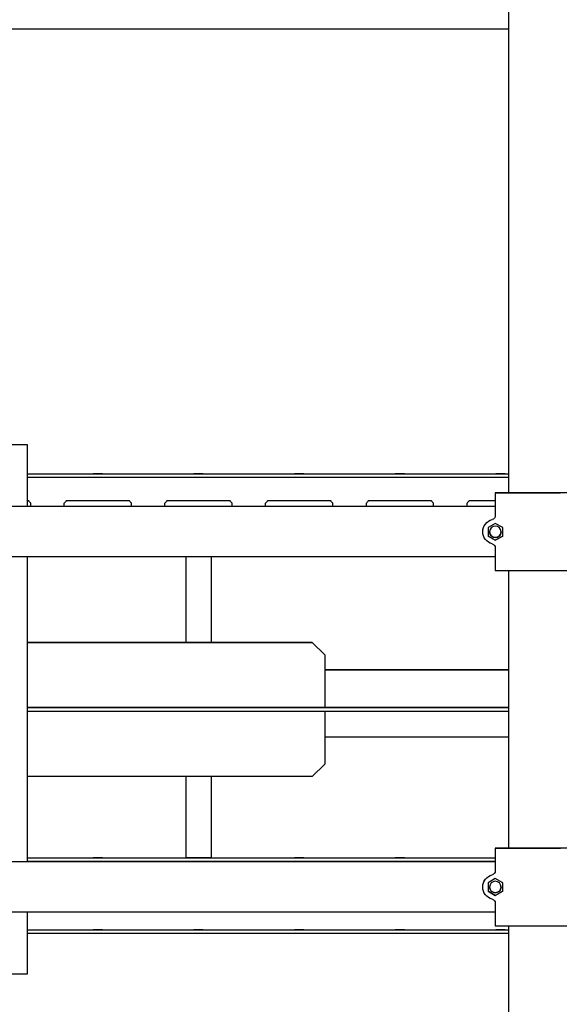
# Model space of a CAD drawing. Extents: x -1 to 137, y -6 to 122.
# Drawn here: x 54 to 71, y 67 to 96 of the extents above; entities that cross this region are included whole.
import ezdxf

# ---------------------------------------------------------------- set-up
doc = ezdxf.new("R2010")
doc.units = 0
doc.header["$LTSCALE"] = 12
doc.header["$MEASUREMENT"] = 0
doc.layers.add('TBS500FC', color=7, linetype='Continuous')

# ---------------------------------------------------------------- blocks, each defined once
blk = doc.blocks.new('TBS500FCB')
at = {"layer": 'TBS500FC'}
for p, q in [((41.109, 6.449), (41.109, 26.739)), ((9.359, 20.273), (41.109, 20.273)), ((26.765, 7.878), (10.39, 7.878)), ((26.765, 7.878), (10.39, 7.878)), ((26.765, 7.878), (26.765, 7.878)), ((26.765, 6.043), (26.765, 7.878)), ((26.765, 7.023), (41.109, 7.023)), ((26.765, 7.023), (41.109, 7.023)), ((26.765, 6.918), (41.109, 6.918)), ((28.999, 7.023), (28.718, 7.023)), ((31.999, 7.023), (31.718, 7.023)), ((34.999, 7.023), (34.718, 7.023)), ((37.999, 7.023), (37.718, 7.023)), ((40.999, 7.023), (40.718, 7.023)), ((28.999, 6.21), (28.718, 6.21)), ((31.999, 6.21), (31.718, 6.21)), ((34.999, 6.21), (34.718, 6.21)), ((37.999, 6.21), (37.718, 6.21)), ((40.702, 6.45), (41.109, 6.45)), ((40.702, 6.449), (40.702, 6.45)), ((43.015, 6.449), (40.702, 6.449)), ((41.109, 6.449), (40.702, 6.449)), ((40.702, 6.449), (40.702, 6.449)), ((40.702, 6.449), (40.702, 5.777)), ((40.702, 6.449), (40.702, 6.449)), ((40.702, 6.449), (41.077, 6.449)), ((40.702, 6.449), (40.702, 6.449)), ((40.702, 6.449), (41.109, 6.449)), ((40.702, 6.449), (40.702, 6.449)), ((41.077, 6.449), (40.702, 6.449)), ((41.077, 6.449), (42.64, 6.449)), ((41.077, 6.449), (41.077, 6.449)), ((41.109, 6.449), (41.077, 6.449)), ((41.077, 6.449), (41.077, 6.449)), ((41.077, 6.449), (41.077, 6.449)), ((40.702, 6.043), (25.421, 6.043)), ((26.859, 6.043), (26.859, 6.15)), ((27.859, 6.043), (27.859, 6.15)), ((29.859, 6.043), (29.859, 6.15)), ((30.859, 6.043), (30.859, 6.15)), ((32.859, 6.043), (32.859, 6.15)), ((33.859, 6.043), (33.859, 6.15)), ((35.859, 6.043), (35.859, 6.15)), ((36.859, 6.043), (36.859, 6.15)), ((38.859, 6.043), (38.859, 6.15)), ((39.859, 6.043), (39.859, 6.15)), ((40.327, 5.293), (40.327, 5.293)), ((40.327, 5.293), (40.327, 5.293)), ((40.702, 5.543), (40.484, 5.419)), ((40.484, 5.419), (40.484, 5.167)), ((40.921, 5.419), (40.702, 5.543)), ((40.921, 5.167), (40.921, 5.419)), ((40.484, 5.167), (40.702, 5.043)), ((40.702, 5.043), (40.484, 5.167)), ((40.702, 5.043), (40.921, 5.167)), ((40.921, 5.167), (40.702, 5.043)), ((40.702, 5.043), (40.702, 5.043)), ((40.702, 4.809), (40.702, 4.137)), ((40.702, 4.543), (25.421, 4.543)), ((26.765, -4.537), (26.765, 4.543)), ((31.484, 4.543), (31.484, 1.999)), ((32.234, 4.543), (32.234, 1.999)), ((40.702, 4.512), (40.702, 4.512)), ((40.702, 4.512), (40.702, 4.512)), ((40.702, 4.137), (43.015, 4.137)), ((41.109, -4.131), (41.109, 4.137)), ((26.765, 1.999), (35.249, 1.999)), ((35.249, 1.999), (26.765, 1.999)), ((35.249, 1.999), (35.249, 1.999)), ((35.249, 1.999), (35.624, 1.624)), ((35.624, 1.624), (35.249, 1.999)), ((35.624, 1.624), (35.624, 1.624)), ((35.624, 1.624), (35.624, 0.061)), ((41.109, 1.179), (35.624, 1.179)), ((35.624, 1.179), (41.109, 1.179)), ((26.765, 0.061), (35.64, 0.061)), ((41.109, 0.06), (26.765, 0.06)), ((35.64, 0.061), (41.109, 0.061)), ((35.64, 0.061), (35.64, 0.061)), ((41.109, -0.059), (26.765, -0.059)), ((35.624, -0.059), (35.624, -1.626)), ((41.109, -0.821), (35.624, -0.821)), ((35.249, -2.001), (35.624, -1.626)), ((35.249, -2.001), (26.765, -2.001)), ((31.484, -2.001), (31.484, -4.415)), ((32.234, -2.001), (32.234, -4.415)), ((43.015, -4.131), (40.702, -4.131)), ((40.702, -4.131), (41.109, -4.131)), ((41.109, -4.131), (40.702, -4.131)), ((40.702, -4.131), (40.702, -4.131)), ((40.702, -4.131), (40.702, -4.131)), ((40.702, -4.131), (40.702, -4.803)), ((40.702, -4.131), (40.702, -4.131)), ((40.702, -4.131), (41.077, -4.131)), ((40.702, -4.131), (40.702, -4.131)), ((40.702, -4.131), (41.109, -4.131)), ((40.702, -4.131), (40.702, -4.131)), ((41.077, -4.131), (40.702, -4.131)), ((41.077, -4.131), (42.64, -4.131)), ((41.077, -4.131), (41.077, -4.131)), ((41.109, -4.131), (41.077, -4.131)), ((41.077, -4.131), (41.077, -4.131)), ((41.077, -4.131), (41.077, -4.131)), ((40.702, -4.537), (25.421, -4.537)), ((26.765, -4.415), (40.702, -4.415)), ((26.765, -4.415), (31.484, -4.415)), ((26.765, -4.52), (40.702, -4.52)), ((28.999, -4.415), (28.718, -4.415)), ((32.234, -4.415), (31.484, -4.415)), ((32.234, -4.415), (40.702, -4.415)), ((34.999, -4.415), (34.718, -4.415)), ((37.999, -4.415), (37.718, -4.415)), ((40.702, -5.038), (40.484, -5.162)), ((40.484, -5.162), (40.484, -5.413)), ((40.921, -5.162), (40.702, -5.038)), ((40.921, -5.413), (40.921, -5.162)), ((40.327, -5.288), (40.327, -5.288)), ((40.327, -5.288), (40.327, -5.288)), ((40.484, -5.413), (40.702, -5.538)), ((40.702, -5.538), (40.484, -5.413)), ((40.702, -5.538), (40.921, -5.413)), ((40.921, -5.413), (40.702, -5.538)), ((40.702, -5.538), (40.702, -5.538)), ((40.702, -5.772), (40.702, -6.444)), ((40.702, -6.037), (25.421, -6.037)), ((26.765, -7.872), (26.765, -6.037)), ((40.702, -6.069), (40.702, -6.069)), ((40.702, -6.069), (40.702, -6.069)), ((40.702, -6.444), (43.015, -6.444)), ((41.109, -26.511), (41.109, -6.444)), ((26.765, -6.56), (41.109, -6.56)), ((26.765, -6.665), (41.109, -6.665)), ((28.999, -6.56), (28.718, -6.56)), ((31.999, -6.56), (31.718, -6.56)), ((34.999, -6.56), (34.718, -6.56)), ((37.999, -6.56), (37.718, -6.56)), ((40.999, -6.56), (40.718, -6.56)), ((10.39, -7.872), (26.765, -7.872))]:
    blk.add_line(p, q, dxfattribs=at)
at = {"layer": 'TBS500FC', "extrusion": (0, 0, -1)}
for centre, major_axis, start_param, end_param in [((40.702, 5.293), (-0.375, 0), 6.282691, 7.6013), ((40.702, 5.293), (0.375, 0), 1.823475, 4.459707), ((40.702, 5.293), (-0.375, 0), 6.282691, 7.6013), ((40.702, 5.293), (0.375, 0), 3.14095, 4.459707), ((40.577, 5.777), (0.125, 0), 6.283184, 7.6013), ((40.577, 5.777), (-0.125, 0), 3.141591, 4.459707), ((40.577, 5.777), (0.125, 0), 6.283184, 7.6013), ((40.577, 5.777), (-0.125, 0), 3.141591, 4.459707), ((40.702, 5.293), (-0.172, 0), 3.141591, 6.282601), ((40.702, 5.293), (0.172, 0), 1.570795, 3.140821), ((40.702, 5.293), (0.172, 0), 6.283058, 9.423916), ((40.702, 5.293), (0.172, 0), 6.282968, 7.85398), ((40.702, 5.293), (-0.172, 0), 3.141188, 3.141591), ((40.577, 4.809), (-0.125, 0), 1.823475, 3.141591), ((40.577, 4.809), (0.125, 0), 6.282876, 6.283184), ((40.702, -5.288), (0.375, 0), 1.823475, 4.459707), ((40.702, -5.288), (-0.375, 0), 6.282691, 7.6013), ((40.702, -5.287), (-0.375, 0), 6.282691, 7.6013), ((40.702, -5.287), (0.375, 0), 3.14095, 4.459707), ((40.577, -4.803), (0.125, 0), 6.283184, 7.6013), ((40.577, -4.803), (-0.125, 0), 3.141591, 4.459707), ((40.577, -4.803), (0.125, 0), 6.283184, 7.6013), ((40.577, -4.803), (-0.125, 0), 3.141591, 4.459707), ((40.702, -5.287), (0.172, 0), 6.283058, 9.423916), ((40.702, -5.288), (-0.172, 0), 3.141591, 6.282601), ((40.702, -5.287), (0.172, 0), 1.570795, 3.140821), ((40.702, -5.287), (0.172, 0), 6.282968, 7.85398), ((40.702, -5.288), (-0.172, 0), 3.141188, 3.141591), ((40.577, -5.772), (-0.125, 0), 1.823475, 3.141591), ((40.577, -5.772), (0.125, 0), 6.282876, 6.283184)]:
    blk.add_ellipse(centre, major_axis=major_axis, ratio=1, start_param=start_param, end_param=end_param, dxfattribs=at)
for centre in [(40.702, 5.293), (40.702, -5.288)]:
    blk.add_ellipse(centre, major_axis=(-0.172, 0), ratio=1, dxfattribs=at)
at = {"layer": 'TBS500FC'}
for points, knots in [([(26.859, 6.15), (26.858, 6.16), (26.856, 6.169), (26.852, 6.177), (26.849, 6.184), (26.843, 6.191), (26.838, 6.195), (26.832, 6.2), (26.827, 6.203), (26.82, 6.206), (26.816, 6.208), (26.81, 6.209), (26.807, 6.21), (26.803, 6.21), (26.801, 6.21), (26.8, 6.21), (26.8, 6.21), (26.8, 6.21), (26.799, 6.21), (26.799, 6.21), (26.799, 6.21), (26.798, 6.21), (26.794, 6.21), (26.785, 6.21), (26.772, 6.21), (26.765, 6.21)], [3.1415927, 3.1415927, 3.1415992, 3.1416058, 3.1416131, 3.1416204, 3.14163, 3.1416395, 3.1416547, 3.1416698, 3.1416995, 3.1417292, 3.141808, 3.1418869, 3.1421961, 3.1425054, 3.1430119, 3.1434834, 3.1441194, 3.1452732, 3.1484555, 3.1589706, 3.1694857, 3.2398832, 3.3102807, 3.3806781, 3.4102085, 3.4102085]), ([(29.859, 6.15), (29.858, 6.16), (29.856, 6.169), (29.852, 6.177), (29.849, 6.184), (29.843, 6.191), (29.838, 6.195), (29.832, 6.2), (29.827, 6.203), (29.82, 6.206), (29.816, 6.208), (29.81, 6.209), (29.807, 6.21), (29.803, 6.21), (29.801, 6.21), (29.8, 6.21), (29.8, 6.21), (29.8, 6.21), (29.799, 6.21), (29.799, 6.21), (29.799, 6.21), (29.798, 6.21), (29.794, 6.21), (29.785, 6.21), (29.772, 6.21), (29.756, 6.21), (29.736, 6.21), (29.713, 6.21), (29.686, 6.21), (29.656, 6.21), (29.622, 6.21), (29.585, 6.21), (29.546, 6.21), (29.503, 6.21), (29.458, 6.21), (29.411, 6.21), (29.361, 6.21), (29.309, 6.21), (29.255, 6.21), (29.2, 6.21), (29.143, 6.21), (29.085, 6.21), (29.027, 6.21), (28.967, 6.21), (28.907, 6.21), (28.847, 6.21), (28.787, 6.21), (28.727, 6.21), (28.668, 6.21), (28.609, 6.21), (28.552, 6.21), (28.496, 6.21), (28.441, 6.21), (28.388, 6.21), (28.337, 6.21), (28.288, 6.21), (28.241, 6.21), (28.197, 6.21), (28.156, 6.21), (28.117, 6.21), (28.082, 6.21), (28.05, 6.21), (28.021, 6.21), (27.995, 6.21), (27.973, 6.21), (27.955, 6.21), (27.94, 6.21), (27.929, 6.21), (27.922, 6.21), (27.919, 6.21), (27.919, 6.21), (27.918, 6.21), (27.918, 6.21), (27.918, 6.21), (27.917, 6.21), (27.917, 6.21), (27.915, 6.21), (27.912, 6.21), (27.906, 6.209), (27.894, 6.205), (27.882, 6.198), (27.873, 6.189), (27.867, 6.18), (27.862, 6.171), (27.859, 6.159), (27.859, 6.15)], [3.141593, 3.141593, 3.141599, 3.141606, 3.141613, 3.14162, 3.14163, 3.14164, 3.141655, 3.14167, 3.141699, 3.141729, 3.141808, 3.141887, 3.142196, 3.142505, 3.143012, 3.143483, 3.144119, 3.145273, 3.148455, 3.158971, 3.169486, 3.239883, 3.310281, 3.380678, 3.444703, 3.508727, 3.572752, 3.636777, 3.700801, 3.764803, 3.828805, 3.892807, 3.956809, 4.020811, 4.084812, 4.148812, 4.212813, 4.276813, 4.340814, 4.404814, 4.468814, 4.532814, 4.596815, 4.660815, 4.724815, 4.788815, 4.852815, 4.916816, 4.980816, 5.044816, 5.108816, 5.172816, 5.236817, 5.300817, 5.364817, 5.428817, 5.492818, 5.556818, 5.620819, 5.68482, 5.748821, 5.812822, 5.876823, 5.940824, 6.004833, 6.068841, 6.13285, 6.196858, 6.260866, 6.272026, 6.277606, 6.280395, 6.281136, 6.281502, 6.282044, 6.282503, 6.282817, 6.283001, 6.283093, 6.283133, 6.28315, 6.283161, 6.28317, 6.283179, 6.283185, 6.283185]), ([(32.859, 6.15), (32.858, 6.16), (32.856, 6.169), (32.852, 6.177), (32.849, 6.184), (32.843, 6.191), (32.838, 6.195), (32.832, 6.2), (32.827, 6.203), (32.82, 6.206), (32.816, 6.208), (32.81, 6.209), (32.807, 6.21), (32.803, 6.21), (32.801, 6.21), (32.8, 6.21), (32.8, 6.21), (32.8, 6.21), (32.799, 6.21), (32.799, 6.21), (32.799, 6.21), (32.798, 6.21), (32.794, 6.21), (32.785, 6.21), (32.772, 6.21), (32.756, 6.21), (32.736, 6.21), (32.713, 6.21), (32.686, 6.21), (32.656, 6.21), (32.622, 6.21), (32.585, 6.21), (32.546, 6.21), (32.503, 6.21), (32.458, 6.21), (32.411, 6.21), (32.361, 6.21), (32.309, 6.21), (32.255, 6.21), (32.2, 6.21), (32.143, 6.21), (32.085, 6.21), (32.027, 6.21), (31.967, 6.21), (31.907, 6.21), (31.847, 6.21), (31.787, 6.21), (31.727, 6.21), (31.668, 6.21), (31.609, 6.21), (31.552, 6.21), (31.496, 6.21), (31.441, 6.21), (31.388, 6.21), (31.337, 6.21), (31.288, 6.21), (31.241, 6.21), (31.197, 6.21), (31.156, 6.21), (31.117, 6.21), (31.082, 6.21), (31.05, 6.21), (31.021, 6.21), (30.995, 6.21), (30.973, 6.21), (30.955, 6.21), (30.94, 6.21), (30.929, 6.21), (30.922, 6.21), (30.919, 6.21), (30.919, 6.21), (30.918, 6.21), (30.918, 6.21), (30.918, 6.21), (30.917, 6.21), (30.917, 6.21), (30.915, 6.21), (30.912, 6.21), (30.906, 6.209), (30.894, 6.205), (30.882, 6.198), (30.873, 6.189), (30.867, 6.18), (30.862, 6.171), (30.859, 6.159), (30.859, 6.15)], [3.141593, 3.141593, 3.141599, 3.141606, 3.141613, 3.14162, 3.14163, 3.14164, 3.141655, 3.14167, 3.141699, 3.141729, 3.141808, 3.141887, 3.142196, 3.142505, 3.143012, 3.143483, 3.144119, 3.145273, 3.148455, 3.158971, 3.169486, 3.239883, 3.310281, 3.380678, 3.444703, 3.508727, 3.572752, 3.636777, 3.700801, 3.764803, 3.828805, 3.892807, 3.956809, 4.020811, 4.084812, 4.148812, 4.212813, 4.276813, 4.340814, 4.404814, 4.468814, 4.532814, 4.596815, 4.660815, 4.724815, 4.788815, 4.852815, 4.916816, 4.980816, 5.044816, 5.108816, 5.172816, 5.236817, 5.300817, 5.364817, 5.428817, 5.492818, 5.556818, 5.620819, 5.68482, 5.748821, 5.812822, 5.876823, 5.940824, 6.004833, 6.068841, 6.13285, 6.196858, 6.260866, 6.272026, 6.277606, 6.280395, 6.281136, 6.281502, 6.282044, 6.282503, 6.282817, 6.283001, 6.283093, 6.283133, 6.28315, 6.283161, 6.28317, 6.283179, 6.283185, 6.283185]), ([(35.859, 6.15), (35.858, 6.16), (35.856, 6.169), (35.852, 6.177), (35.849, 6.184), (35.843, 6.191), (35.838, 6.195), (35.832, 6.2), (35.827, 6.203), (35.82, 6.206), (35.816, 6.208), (35.81, 6.209), (35.807, 6.21), (35.803, 6.21), (35.801, 6.21), (35.8, 6.21), (35.8, 6.21), (35.8, 6.21), (35.799, 6.21), (35.799, 6.21), (35.799, 6.21), (35.798, 6.21), (35.794, 6.21), (35.785, 6.21), (35.772, 6.21), (35.756, 6.21), (35.736, 6.21), (35.713, 6.21), (35.686, 6.21), (35.656, 6.21), (35.622, 6.21), (35.585, 6.21), (35.546, 6.21), (35.503, 6.21), (35.458, 6.21), (35.411, 6.21), (35.361, 6.21), (35.309, 6.21), (35.255, 6.21), (35.2, 6.21), (35.143, 6.21), (35.085, 6.21), (35.027, 6.21), (34.967, 6.21), (34.907, 6.21), (34.847, 6.21), (34.787, 6.21), (34.727, 6.21), (34.668, 6.21), (34.609, 6.21), (34.552, 6.21), (34.496, 6.21), (34.441, 6.21), (34.388, 6.21), (34.337, 6.21), (34.288, 6.21), (34.241, 6.21), (34.197, 6.21), (34.156, 6.21), (34.117, 6.21), (34.082, 6.21), (34.05, 6.21), (34.021, 6.21), (33.995, 6.21), (33.973, 6.21), (33.955, 6.21), (33.94, 6.21), (33.929, 6.21), (33.922, 6.21), (33.919, 6.21), (33.919, 6.21), (33.918, 6.21), (33.918, 6.21), (33.918, 6.21), (33.917, 6.21), (33.917, 6.21), (33.915, 6.21), (33.912, 6.21), (33.906, 6.209), (33.894, 6.205), (33.882, 6.198), (33.873, 6.189), (33.867, 6.18), (33.862, 6.171), (33.859, 6.159), (33.859, 6.15)], [3.141593, 3.141593, 3.141599, 3.141606, 3.141613, 3.14162, 3.14163, 3.14164, 3.141655, 3.14167, 3.141699, 3.141729, 3.141808, 3.141887, 3.142196, 3.142505, 3.143012, 3.143483, 3.144119, 3.145273, 3.148455, 3.158971, 3.169486, 3.239883, 3.310281, 3.380678, 3.444703, 3.508727, 3.572752, 3.636777, 3.700801, 3.764803, 3.828805, 3.892807, 3.956809, 4.020811, 4.084812, 4.148812, 4.212813, 4.276813, 4.340814, 4.404814, 4.468814, 4.532814, 4.596815, 4.660815, 4.724815, 4.788815, 4.852815, 4.916816, 4.980816, 5.044816, 5.108816, 5.172816, 5.236817, 5.300817, 5.364817, 5.428817, 5.492818, 5.556818, 5.620819, 5.68482, 5.748821, 5.812822, 5.876823, 5.940824, 6.004833, 6.068841, 6.13285, 6.196858, 6.260866, 6.272026, 6.277606, 6.280395, 6.281136, 6.281502, 6.282044, 6.282503, 6.282817, 6.283001, 6.283093, 6.283133, 6.28315, 6.283161, 6.28317, 6.283179, 6.283185, 6.283185]), ([(38.859, 6.15), (38.858, 6.16), (38.856, 6.169), (38.852, 6.177), (38.849, 6.184), (38.843, 6.191), (38.838, 6.195), (38.832, 6.2), (38.827, 6.203), (38.82, 6.206), (38.816, 6.208), (38.81, 6.209), (38.807, 6.21), (38.803, 6.21), (38.801, 6.21), (38.8, 6.21), (38.8, 6.21), (38.8, 6.21), (38.799, 6.21), (38.799, 6.21), (38.799, 6.21), (38.798, 6.21), (38.794, 6.21), (38.785, 6.21), (38.772, 6.21), (38.756, 6.21), (38.736, 6.21), (38.713, 6.21), (38.686, 6.21), (38.656, 6.21), (38.622, 6.21), (38.585, 6.21), (38.546, 6.21), (38.503, 6.21), (38.458, 6.21), (38.411, 6.21), (38.361, 6.21), (38.309, 6.21), (38.255, 6.21), (38.2, 6.21), (38.143, 6.21), (38.085, 6.21), (38.027, 6.21), (37.967, 6.21), (37.907, 6.21), (37.847, 6.21), (37.787, 6.21), (37.727, 6.21), (37.668, 6.21), (37.609, 6.21), (37.552, 6.21), (37.496, 6.21), (37.441, 6.21), (37.388, 6.21), (37.337, 6.21), (37.288, 6.21), (37.241, 6.21), (37.197, 6.21), (37.156, 6.21), (37.117, 6.21), (37.082, 6.21), (37.05, 6.21), (37.021, 6.21), (36.995, 6.21), (36.973, 6.21), (36.955, 6.21), (36.94, 6.21), (36.929, 6.21), (36.922, 6.21), (36.919, 6.21), (36.919, 6.21), (36.918, 6.21), (36.918, 6.21), (36.918, 6.21), (36.917, 6.21), (36.917, 6.21), (36.915, 6.21), (36.912, 6.21), (36.906, 6.209), (36.894, 6.205), (36.882, 6.198), (36.873, 6.189), (36.867, 6.18), (36.862, 6.171), (36.859, 6.159), (36.859, 6.15)], [3.141593, 3.141593, 3.141599, 3.141606, 3.141613, 3.14162, 3.14163, 3.14164, 3.141655, 3.14167, 3.141699, 3.141729, 3.141808, 3.141887, 3.142196, 3.142505, 3.143012, 3.143483, 3.144119, 3.145273, 3.148455, 3.158971, 3.169486, 3.239883, 3.310281, 3.380678, 3.444703, 3.508727, 3.572752, 3.636777, 3.700801, 3.764803, 3.828805, 3.892807, 3.956809, 4.020811, 4.084812, 4.148812, 4.212813, 4.276813, 4.340814, 4.404814, 4.468814, 4.532814, 4.596815, 4.660815, 4.724815, 4.788815, 4.852815, 4.916816, 4.980816, 5.044816, 5.108816, 5.172816, 5.236817, 5.300817, 5.364817, 5.428817, 5.492818, 5.556818, 5.620819, 5.68482, 5.748821, 5.812822, 5.876823, 5.940824, 6.004833, 6.068841, 6.13285, 6.196858, 6.260866, 6.272026, 6.277606, 6.280395, 6.281136, 6.281502, 6.282044, 6.282503, 6.282817, 6.283001, 6.283093, 6.283133, 6.28315, 6.283161, 6.28317, 6.283179, 6.283185, 6.283185]), ([(40.703, 6.21), (40.668, 6.21), (40.609, 6.21), (40.552, 6.21), (40.496, 6.21), (40.441, 6.21), (40.388, 6.21), (40.337, 6.21), (40.288, 6.21), (40.241, 6.21), (40.197, 6.21), (40.156, 6.21), (40.117, 6.21), (40.082, 6.21), (40.05, 6.21), (40.021, 6.21), (39.995, 6.21), (39.973, 6.21), (39.955, 6.21), (39.94, 6.21), (39.929, 6.21), (39.922, 6.21), (39.919, 6.21), (39.919, 6.21), (39.918, 6.21), (39.918, 6.21), (39.918, 6.21), (39.917, 6.21), (39.917, 6.21), (39.915, 6.21), (39.912, 6.21), (39.906, 6.209), (39.894, 6.205), (39.882, 6.198), (39.873, 6.189), (39.867, 6.18), (39.862, 6.171), (39.859, 6.159), (39.859, 6.15)], [4.879387, 4.879387, 4.916816, 4.980816, 5.044816, 5.108816, 5.172816, 5.236817, 5.300817, 5.364817, 5.428817, 5.492818, 5.556818, 5.620819, 5.68482, 5.748821, 5.812822, 5.876823, 5.940824, 6.004833, 6.068841, 6.13285, 6.196858, 6.260866, 6.272026, 6.277606, 6.280395, 6.281136, 6.281502, 6.282044, 6.282503, 6.282817, 6.283001, 6.283093, 6.283133, 6.28315, 6.283161, 6.28317, 6.283179, 6.283185, 6.283185])]:
    blk.add_open_spline(points, degree=1, knots=knots, dxfattribs=at)

msp = doc.modelspace()

# ---------------------------------------------------------------- block references
at = {"layer": 'TBS500FC'}
msp.add_blockref('TBS500FCB', (27.928, 75.756), dxfattribs=at)

doc.saveas('drawing.dxf')
